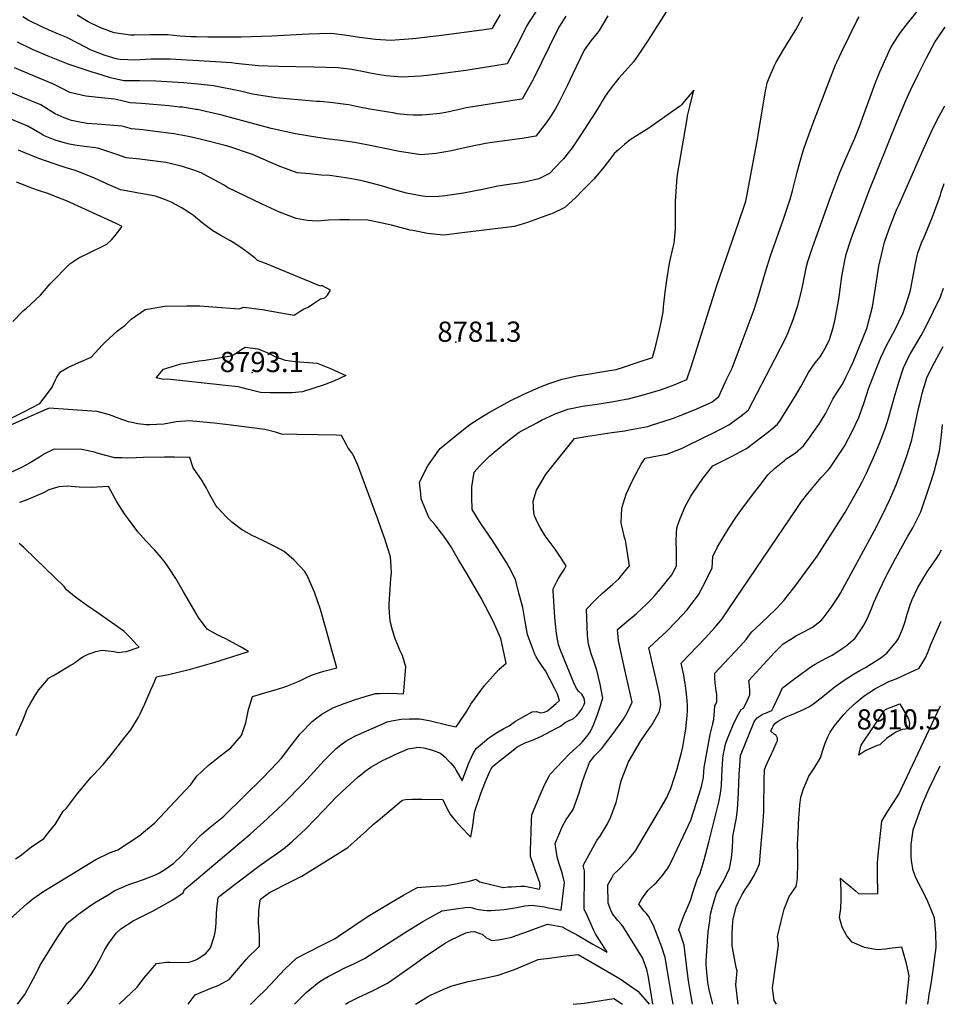
# Model space of a CAD drawing. Units: inches. Extents: x 2652244 to 2657488, y 1551019 to 1553794.
# Drawn here: x 2656684 to 2657476, y 1551019 to 1551862 of the extents above; entities that cross this region are included whole.
import ezdxf
from ezdxf.enums import TextEntityAlignment as Align

# ---------------------------------------------------------------- set-up
doc = ezdxf.new("R2010")
doc.units = ezdxf.units.IN
doc.header["$MEASUREMENT"] = 0
doc.layers.add('tile_2471_24_contour_10ft', color=173, linetype='Continuous')
doc.layers.add('tile_2471_24_spot_elev', color=181, linetype='Continuous')
doc.styles.add('Arial', font='arial.ttf')

msp = doc.modelspace()

# ---------------------------------------------------------------- linework, layer by layer
at = {"layer": 'tile_2471_24_contour_10ft'}
for points, elevation in [([(2657244.56, 1551880.53), (2657221.77, 1551844.15), (2657213.33, 1551831.46), (2657209.22, 1551825.66), (2657202.17, 1551817.77), (2657196.75, 1551811.59), (2657192.14, 1551805.96), (2657188.4, 1551801.27), (2657185.07, 1551796.23), (2657182.35, 1551792.08), (2657180.86, 1551789.48), (2657176.74, 1551782.56), (2657164.1, 1551763.35), (2657156.63, 1551752.09), (2657149.45, 1551742.65), (2657141.58, 1551734.58), (2657138.1, 1551731.07), (2657137.21, 1551730.21), (2657128.34, 1551725.49), (2657116.06, 1551722.62), (2657108.97, 1551721.49), (2657104.61, 1551720.98), (2657093.2, 1551719.27), (2657079.99, 1551716.51), (2657063.62, 1551713.23), (2657048.15, 1551711.12), (2657043.05, 1551710.58), (2657033.19, 1551710.09), (2657028.73, 1551710.74), (2657015.1, 1551713.23), (2657009.88, 1551714.69), (2656992.33, 1551719.93), (2656978.26, 1551723.55), (2656974.07, 1551724.47), (2656964.9, 1551726.2), (2656949.3, 1551728.36), (2656942.03, 1551728.78), (2656932.12, 1551729.72), (2656921.28, 1551730.79), (2656908.43, 1551735.42), (2656906.05, 1551736.55), (2656883.31, 1551746.48), (2656862.81, 1551753.34), (2656859.94, 1551754.12), (2656839.5, 1551759.18), (2656828.3, 1551761.78), (2656816.01, 1551764.02), (2656798, 1551766.45), (2656789.42, 1551767.53), (2656779.62, 1551768.42), (2656771.79, 1551770.52), (2656761.23, 1551771.6), (2656750.28, 1551772.3), (2656741.47, 1551773.06), (2656733.97, 1551774.34), (2656728.25, 1551775.5), (2656721.97, 1551777.81), (2656714.42, 1551781.09), (2656708.49, 1551784.89), (2656701.99, 1551788.82), (2656685.13, 1551795.71), (2656652.55, 1551809.43)], 8800), ([(2657126.96, 1551870.89), (2657119.91, 1551859.8), (2657117.64, 1551856.11), (2657111.1, 1551842.92), (2657101.11, 1551823.97), (2657078.2, 1551820.26), (2657065.8, 1551818.38), (2657041.86, 1551815.13), (2657032.77, 1551814.03), (2657026.85, 1551813.51), (2657021.9, 1551813.07), (2657010.85, 1551812.7), (2657000.96, 1551813.34), (2656997.52, 1551813.63), (2656990.22, 1551814.84), (2656983.74, 1551816.09), (2656979.89, 1551816.99), (2656968.21, 1551819.21), (2656956.48, 1551820.53), (2656935.77, 1551821.18), (2656905.25, 1551821.57), (2656888.28, 1551822.23), (2656868.98, 1551824.16), (2656865.13, 1551824.85), (2656851.66, 1551825.73), (2656812.62, 1551827.92), (2656810.61, 1551827.95), (2656798.49, 1551827.96), (2656796.41, 1551827.87), (2656782.38, 1551827.21), (2656770.02, 1551827.75), (2656767.93, 1551828.02), (2656764.58, 1551828.95), (2656756.23, 1551831.38), (2656747.33, 1551834.71), (2656744.68, 1551836.02), (2656734.44, 1551841.49), (2656724.21, 1551846.57), (2656717.3, 1551849.46), (2656704, 1551855.17), (2656691.13, 1551861.5), (2656686.64, 1551864.32)], 8830), ([(2656881.59, 1551019.13), (2656882.14, 1551019.49), (2656887.57, 1551024.92), (2656894.21, 1551031.61), (2656910.81, 1551049.23), (2656920.97, 1551058.54), (2656928.6, 1551062.59), (2656945.49, 1551071.03), (2656953.87, 1551075.4), (2656956.88, 1551077.46), (2656982.14, 1551094.54), (2657002.25, 1551106.49), (2657012.3, 1551112.45), (2657019.52, 1551116.65), (2657024.32, 1551119.18), (2657034.81, 1551120), (2657049.54, 1551120.94), (2657068.46, 1551124.41), (2657071.75, 1551125.4), (2657074.18, 1551126.27), (2657077.79, 1551123.81), (2657097.73, 1551118.99), (2657102.09, 1551119.59), (2657104.85, 1551119.79), (2657112.79, 1551120.23), (2657116.25, 1551120.28), (2657120.44, 1551119.46), (2657128.87, 1551117.54), (2657129.48, 1551120), (2657129.01, 1551122.95), (2657125.25, 1551133.44), (2657123.87, 1551137.44), (2657121.15, 1551145.5), (2657121.2, 1551150.74), (2657121.56, 1551166.71), (2657121.89, 1551176.6), (2657122.16, 1551181.39), (2657128.37, 1551196.35), (2657131.6, 1551203.64), (2657132.88, 1551206.45), (2657138, 1551215.95), (2657154.04, 1551233.1), (2657157.67, 1551236.45), (2657160.33, 1551238.8), (2657163.46, 1551241.74), (2657165.19, 1551243.6), (2657170.35, 1551249.85), (2657172.33, 1551252.66), (2657175.35, 1551258.91), (2657177.06, 1551263.34), (2657178.11, 1551266.33), (2657180.08, 1551272.26), (2657182.86, 1551281.12), (2657180.58, 1551293.07), (2657179.18, 1551299.06), (2657177.78, 1551305.03), (2657175.01, 1551313.62), (2657173.1, 1551319.01), (2657170.59, 1551327.38), (2657170.02, 1551332.51), (2657169.81, 1551334.8), (2657168.91, 1551357.42), (2657175.87, 1551364.49), (2657178.07, 1551366.65), (2657182.78, 1551370.91), (2657191.54, 1551378.64), (2657196.57, 1551383.13), (2657201.53, 1551389.12), (2657205.78, 1551394.43), (2657202.31, 1551416.39), (2657201.52, 1551418.48), (2657198.78, 1551431.21), (2657199.18, 1551443.86), (2657202.85, 1551455.71), (2657208.33, 1551467.51), (2657213.79, 1551477.68), (2657215.81, 1551481.34), (2657219.05, 1551486.65), (2657229.85, 1551488.64), (2657234.35, 1551489.46), (2657237.72, 1551490.07), (2657250.37, 1551494.92), (2657271.75, 1551505.35), (2657277.7, 1551508.31), (2657290.85, 1551514.91), (2657298.95, 1551520.92), (2657303.99, 1551524.84), (2657307.55, 1551527.92), (2657330.19, 1551571.25), (2657339.68, 1551589.51), (2657341.5, 1551593.95), (2657345.9, 1551605.11), (2657349.78, 1551617.03), (2657353.02, 1551629.53), (2657354.04, 1551634.97), (2657357.15, 1551650.49), (2657358.48, 1551654.73), (2657362.42, 1551666.7), (2657363.87, 1551670.82), (2657378.42, 1551711.27), (2657383.55, 1551724.88), (2657385.9, 1551730.96), (2657390.96, 1551742.97), (2657398.57, 1551760.45), (2657402.51, 1551770.43), (2657405.21, 1551777.47), (2657412.73, 1551798.47), (2657416.32, 1551807.95), (2657419.92, 1551817.16), (2657422.72, 1551823.45), (2657427.66, 1551834.27), (2657429.76, 1551838.49), (2657435.83, 1551848.13), (2657437.7, 1551850.94), (2657444.41, 1551859.53), (2657453.38, 1551870.36)], 8820), ([(2657187.3, 1551864.96), (2657179.95, 1551852.42), (2657178.19, 1551850.24), (2657172.63, 1551843.58), (2657167.13, 1551835.56), (2657157.3, 1551815.34), (2657152.6, 1551805.63), (2657150.55, 1551801.27), (2657145.52, 1551791.4), (2657142, 1551784.76), (2657136.95, 1551777.22), (2657134.44, 1551773.53), (2657125.6, 1551762.05), (2657113.89, 1551760.2), (2657090.32, 1551756.87), (2657082.67, 1551755.68), (2657078.53, 1551754.96), (2657074.02, 1551754.06), (2657060.85, 1551751.21), (2657053.35, 1551749.48), (2657040.36, 1551747.12), (2657027.16, 1551746.03), (2657009.11, 1551748.98), (2656982.39, 1551754.42), (2656970.47, 1551756.53), (2656958.47, 1551758.24), (2656946.46, 1551759.88), (2656933.65, 1551761.78), (2656919.93, 1551764.01), (2656899.11, 1551768.73), (2656856.98, 1551779.92), (2656835.91, 1551784.81), (2656834.72, 1551785.05), (2656831.5, 1551785.59), (2656823.18, 1551786.82), (2656821, 1551787.04), (2656811.59, 1551787.99), (2656788.32, 1551790.18), (2656778.57, 1551790.71), (2656770.3, 1551792.56), (2656765.06, 1551793.68), (2656753.99, 1551794.79), (2656740.48, 1551796.46), (2656726.89, 1551799.44), (2656719.68, 1551803.08), (2656712.93, 1551806.59), (2656679.41, 1551820.7)], 8810), ([(2657151.41, 1551864.81), (2657145.93, 1551856.3), (2657143.62, 1551851.84), (2657124.3, 1551812.42), (2657122.95, 1551809.89), (2657114.3, 1551794.27), (2657114.07, 1551793.95), (2657113.47, 1551793.86), (2657066.14, 1551786.2), (2657061.55, 1551785.26), (2657048.55, 1551782.48), (2657043.57, 1551781.57), (2657031.91, 1551780.21), (2657028.41, 1551780.09), (2657020.53, 1551779.98), (2657015.75, 1551780.42), (2657007.1, 1551781.28), (2657004.86, 1551781.65), (2656983.7, 1551785.15), (2656973.31, 1551787.21), (2656965.72, 1551788.77), (2656962.87, 1551789.18), (2656952.16, 1551790.48), (2656941.13, 1551791.72), (2656938, 1551791.89), (2656903.18, 1551794.83), (2656883.14, 1551798.11), (2656872.91, 1551800.46), (2656849.75, 1551805.02), (2656836.8, 1551806.58), (2656824.21, 1551807.59), (2656800.6, 1551809.24), (2656786.59, 1551809.48), (2656773.22, 1551809.48), (2656761.72, 1551812.14), (2656749.98, 1551815.66), (2656745.15, 1551817.11), (2656725.52, 1551823.63), (2656708.45, 1551830.55), (2656695.06, 1551836.39), (2656682.01, 1551842.42)], 8820), ([(2657095.25, 1551866.2), (2657089.16, 1551855.92), (2657088.13, 1551853.97), (2657085.48, 1551853.56), (2657079.44, 1551852.77), (2657044.93, 1551848.32), (2657023.38, 1551845.73), (2657020.52, 1551845.47), (2657001.58, 1551844.05), (2656988.31, 1551844.77), (2656974.67, 1551846.52), (2656962.05, 1551848.55), (2656953.01, 1551849.61), (2656949.53, 1551849.85), (2656931.26, 1551849.28), (2656925.81, 1551849.07), (2656899.74, 1551847.74), (2656873.42, 1551846.85), (2656844.98, 1551846.77), (2656835.41, 1551846.97), (2656830.41, 1551847.16), (2656821.22, 1551847.67), (2656810.35, 1551848.87), (2656807.3, 1551848.92), (2656795.95, 1551848.95), (2656782.2, 1551848.56), (2656778.88, 1551848.53), (2656764.78, 1551850.49), (2656753.99, 1551854.43), (2656745.32, 1551858.46), (2656742.44, 1551860.02), (2656733.07, 1551865.57)], 8840), ([(2656768.99, 1551019.13), (2656784.47, 1551033.78), (2656790.14, 1551041.62), (2656801.12, 1551054.16), (2656809.91, 1551055.08), (2656812.66, 1551055.09), (2656823.05, 1551054.95), (2656828.95, 1551055.22), (2656834.09, 1551056.76), (2656835.92, 1551057.83), (2656843.14, 1551062.48), (2656847.34, 1551067.47), (2656850.82, 1551077.97), (2656851.43, 1551082.22), (2656852.04, 1551088.43), (2656852.38, 1551096.95), (2656852.72, 1551100.64), (2656853.74, 1551110.46), (2656855.09, 1551111.59), (2656867.12, 1551120.97), (2656887.49, 1551136.37), (2656897.32, 1551143.66), (2656903.6, 1551147.84), (2656911.28, 1551153.46), (2656917.31, 1551158.86), (2656928.89, 1551169.4), (2656944.36, 1551185.35), (2656954.79, 1551196.26), (2656959.93, 1551201.29), (2656973.65, 1551213.8), (2656975.81, 1551215.62), (2656979.55, 1551218.58), (2656984.36, 1551221.93), (2656987.02, 1551223.46), (2656994.57, 1551227.75), (2657001.18, 1551231), (2657005.27, 1551232.93), (2657016.32, 1551237.65), (2657021.69, 1551238.67), (2657024.63, 1551239.15), (2657029.68, 1551238.66), (2657034.09, 1551237.56), (2657037.35, 1551236.65), (2657043.98, 1551234.01), (2657048.46, 1551230.27), (2657050.72, 1551227.84), (2657052.93, 1551225.46), (2657056.24, 1551221.59), (2657057.56, 1551219.23), (2657062.59, 1551210.51), (2657064.81, 1551216.6), (2657067.96, 1551224.87), (2657070.55, 1551230.71), (2657072.37, 1551234.4), (2657074.67, 1551238.13), (2657085.31, 1551247.29), (2657092.07, 1551251.54), (2657098.32, 1551255.21), (2657102.75, 1551257.34), (2657108.28, 1551261.56), (2657122.53, 1551269.54), (2657126.21, 1551269.79), (2657129.99, 1551268.46), (2657133, 1551269.15), (2657135.58, 1551270.17), (2657142.96, 1551276.55), (2657145.88, 1551279.09), (2657144.06, 1551284.49), (2657142.02, 1551289.12), (2657133.81, 1551304.39), (2657131.17, 1551308.51), (2657127.62, 1551313.7), (2657125.91, 1551316.37), (2657124.86, 1551318.85), (2657122.26, 1551325.62), (2657118.64, 1551335.52), (2657116.52, 1551346.64), (2657114.47, 1551358.59), (2657111.43, 1551370.18), (2657108.15, 1551382.49), (2657104.48, 1551389.98), (2657100.47, 1551397.11), (2657088.54, 1551415.97), (2657082.97, 1551424.21), (2657077.42, 1551432.44), (2657071.23, 1551442.45), (2657070.77, 1551453.03), (2657070.96, 1551462.06), (2657072.98, 1551474.61), (2657077.29, 1551479.71), (2657085.97, 1551488.28), (2657089.86, 1551491.65), (2657102.89, 1551502.21), (2657111.48, 1551508.79), (2657126.95, 1551517.08), (2657130.59, 1551519.01), (2657141.67, 1551524.15), (2657152.92, 1551528.31), (2657165.44, 1551530.9), (2657178.08, 1551532.87), (2657186.54, 1551534.06), (2657190.72, 1551534.79), (2657202.55, 1551536.9), (2657204.91, 1551537.39), (2657218.54, 1551540.88), (2657223.36, 1551542.29), (2657232.3, 1551545.05), (2657236.36, 1551546.48), (2657243.93, 1551549.28), (2657254.92, 1551553.93), (2657258.52, 1551564.57), (2657280.41, 1551634.17), (2657299.33, 1551688.66), (2657304.47, 1551703.87), (2657305.19, 1551706.58), (2657306.19, 1551710.65), (2657315.3, 1551759.58), (2657315.81, 1551762.85), (2657322.07, 1551800.75), (2657322.6, 1551803.28), (2657323.64, 1551807.62), (2657325.19, 1551811.87), (2657329.95, 1551822.54), (2657331.33, 1551825.34), (2657337.94, 1551836.62), (2657346.24, 1551849.99), (2657348.05, 1551853.03), (2657354.2, 1551864.13)], 8800), ([(2656828.1, 1551019.13), (2656828.15, 1551019.21), (2656834.26, 1551027.32), (2656848.34, 1551033.33), (2656853.73, 1551035.11), (2656863.15, 1551040.43), (2656877.79, 1551057.51), (2656879.99, 1551059.91), (2656886.67, 1551066.45), (2656889.18, 1551068.88), (2656889.13, 1551074.77), (2656889.06, 1551078.75), (2656888.2, 1551088.83), (2656888.7, 1551098.84), (2656889.53, 1551105.9), (2656889.92, 1551109.1), (2656897.82, 1551114.95), (2656915.66, 1551123.83), (2656917.55, 1551124.75), (2656925.4, 1551128.85), (2656964.89, 1551153.44), (2656980.97, 1551167.76), (2656986.85, 1551173.17), (2656990.66, 1551176.4), (2657010.6, 1551193.31), (2657011.49, 1551193.84), (2657014.1, 1551194.41), (2657019.69, 1551194.66), (2657025.32, 1551194.69), (2657028.42, 1551194.69), (2657045.93, 1551194.3), (2657049.27, 1551187.61), (2657052.58, 1551181.39), (2657057.29, 1551175.85), (2657062.08, 1551170.35), (2657063.94, 1551168.34), (2657067.09, 1551165), (2657069.96, 1551162.16), (2657070.69, 1551165.52), (2657071.71, 1551171.8), (2657072.94, 1551181.4), (2657073.36, 1551184.51), (2657078.92, 1551200.4), (2657079.94, 1551203.22), (2657082.45, 1551209.8), (2657085.99, 1551217.92), (2657087.48, 1551220.62), (2657088.65, 1551222.6), (2657107.57, 1551237.79), (2657109.71, 1551239.49), (2657117.02, 1551243.19), (2657122.66, 1551245.28), (2657127.21, 1551247.15), (2657130.51, 1551248.73), (2657142.66, 1551255.05), (2657146.68, 1551257.23), (2657150.62, 1551260.23), (2657153.01, 1551261.39), (2657157.97, 1551263.64), (2657160.63, 1551266.38), (2657162.82, 1551268.69), (2657165.2, 1551272.21), (2657167.1, 1551275.83), (2657167.55, 1551277.47), (2657166.9, 1551281.23), (2657164.87, 1551284.43), (2657162.35, 1551286.76), (2657160.33, 1551289.35), (2657158.25, 1551294.37), (2657146.2, 1551323.69), (2657145.16, 1551326.97), (2657143.67, 1551334.7), (2657142.94, 1551338.85), (2657141.89, 1551350.34), (2657140.36, 1551372.86), (2657140.53, 1551374.61), (2657142.2, 1551378.14), (2657143.68, 1551380.97), (2657145.05, 1551383.52), (2657146.69, 1551386.39), (2657148.54, 1551388.88), (2657150.21, 1551391.55), (2657151.6, 1551394.25), (2657144.99, 1551404.43), (2657142.23, 1551408.53), (2657133.58, 1551420.15), (2657129.29, 1551427.19), (2657127.3, 1551430.8), (2657124.61, 1551437.3), (2657124.05, 1551439.85), (2657123.46, 1551449.78), (2657126.22, 1551459.23), (2657128.67, 1551463.31), (2657133.66, 1551471.54), (2657134.88, 1551473.3), (2657158.84, 1551503.38), (2657168.42, 1551505.13), (2657179.53, 1551506.85), (2657190.64, 1551508.35), (2657201.76, 1551509.97), (2657205.7, 1551510.7), (2657215.07, 1551512.47), (2657221.35, 1551513.68), (2657225.55, 1551514.91), (2657235.4, 1551518.14), (2657243.34, 1551520.81), (2657249.17, 1551522.99), (2657261.5, 1551527.78), (2657276.14, 1551534.49), (2657282.11, 1551539.33), (2657289.14, 1551554.34), (2657293.5, 1551563.66), (2657312.39, 1551613.71), (2657314.02, 1551618.37), (2657316.29, 1551625.5), (2657322.13, 1551645.96), (2657326.53, 1551659.75), (2657337.84, 1551691.88), (2657343.32, 1551708.1), (2657345.3, 1551715.3), (2657349.14, 1551731.19), (2657353.58, 1551746.79), (2657355.25, 1551752.05), (2657356.89, 1551756.83), (2657362.7, 1551772.73), (2657382.16, 1551823.14), (2657383.36, 1551825.97), (2657387.07, 1551834.11), (2657400.42, 1551860.81), (2657402.23, 1551864.34)], 8810), ([(2656919.16, 1551019.13), (2656919.7, 1551019.69), (2656929.22, 1551029.28), (2656932.13, 1551031.8), (2656939.82, 1551038.12), (2656944.38, 1551040.82), (2656948.05, 1551042.94), (2656957.44, 1551047.91), (2656961.07, 1551049.63), (2656970.47, 1551054.04), (2656979.04, 1551058.35), (2657005.36, 1551075.02), (2657013.13, 1551080.2), (2657028.96, 1551090.04), (2657045.57, 1551099.16), (2657057.22, 1551100.89), (2657065.44, 1551101.86), (2657069.03, 1551102.15), (2657071.54, 1551101.58), (2657074.05, 1551100.89), (2657076.44, 1551100.29), (2657078.89, 1551099.96), (2657081.27, 1551099.64), (2657083.84, 1551099.46), (2657087.07, 1551099.42), (2657098.51, 1551100.24), (2657107.67, 1551101.58), (2657116.25, 1551103.27), (2657122.46, 1551103.86), (2657124.56, 1551103.58), (2657132.94, 1551102.41), (2657136.43, 1551101.81), (2657139.98, 1551101.2), (2657147.38, 1551099.58), (2657149.41, 1551116.33), (2657150.03, 1551123.44), (2657148.08, 1551131.58), (2657145.68, 1551139.46), (2657144.01, 1551145.39), (2657143.54, 1551147.37), (2657142.04, 1551156.81), (2657148.37, 1551171.61), (2657151.72, 1551177.3), (2657153.89, 1551180.44), (2657157.47, 1551185.89), (2657162.62, 1551200.01), (2657165.18, 1551208.99), (2657167.27, 1551214.71), (2657171.55, 1551225.98), (2657175.71, 1551231.72), (2657179.14, 1551235.08), (2657181.73, 1551237.71), (2657192.54, 1551251.94), (2657200.75, 1551263.19), (2657203.95, 1551269.2), (2657206.48, 1551274.03), (2657208.19, 1551277.72), (2657206.12, 1551286.61), (2657201.72, 1551305.46), (2657196.23, 1551330.12), (2657195.69, 1551336.45), (2657195.56, 1551339.9), (2657204.89, 1551347.76), (2657209.53, 1551351.64), (2657211.91, 1551353.7), (2657216.7, 1551358.13), (2657220.28, 1551361.55), (2657224.89, 1551366.24), (2657227.37, 1551368.85), (2657232.39, 1551374.73), (2657242.08, 1551386.79), (2657246.07, 1551394.32), (2657245.86, 1551406.19), (2657245.6, 1551416.61), (2657246.26, 1551426.76), (2657249.15, 1551434.81), (2657249.92, 1551436.81), (2657253.44, 1551445.04), (2657258.33, 1551454.11), (2657260.53, 1551457.43), (2657268.57, 1551469.06), (2657277.23, 1551479.82), (2657293.06, 1551487.87), (2657305.92, 1551494.85), (2657319.12, 1551504.72), (2657325.03, 1551509.22), (2657332.55, 1551515.61), (2657334.81, 1551518.68), (2657344.98, 1551535.21), (2657346.89, 1551538.38), (2657352.74, 1551548.12), (2657358.99, 1551559.7), (2657364.65, 1551568.02), (2657368.85, 1551573.19), (2657370.67, 1551575.95), (2657373.03, 1551579.97), (2657375.6, 1551585.06), (2657377, 1551588.12), (2657379.56, 1551596.32), (2657381.41, 1551604.18), (2657384.57, 1551620.78), (2657385.2, 1551624.61), (2657387.44, 1551641.98), (2657389.76, 1551654.25), (2657391.06, 1551661.06), (2657395.18, 1551673.3), (2657396.56, 1551677.35), (2657410.59, 1551714.86), (2657434.76, 1551774.92), (2657442.29, 1551792.66), (2657446.48, 1551801.97), (2657453.05, 1551815.49), (2657459.89, 1551829.04), (2657467.07, 1551842.63), (2657469.53, 1551846.29), (2657475.56, 1551855.14), (2657476.01, 1551855.74)], 8830), ([(2656724.99, 1551019.13), (2656736.59, 1551032.54), (2656739.11, 1551036.11), (2656746.08, 1551046.03), (2656748.7, 1551050.24), (2656753.27, 1551058.7), (2656756.89, 1551066.1), (2656760.16, 1551071.4), (2656766.63, 1551080.06), (2656770.54, 1551083.73), (2656781.05, 1551090.47), (2656790.91, 1551095.53), (2656798.26, 1551099.21), (2656803.45, 1551102.01), (2656815.05, 1551108.48), (2656823.94, 1551114.65), (2656825.14, 1551117.25), (2656827.11, 1551119.02), (2656829.75, 1551121.37), (2656881.09, 1551164.6), (2656892.52, 1551175), (2656909.27, 1551190.38), (2656911.27, 1551192.27), (2656925.34, 1551206.9), (2656929.57, 1551211.61), (2656944.46, 1551227.83), (2656954.73, 1551238.06), (2656958.74, 1551241.3), (2656963, 1551244.39), (2656970.87, 1551248.51), (2656978.9, 1551252.22), (2656987.53, 1551256.04), (2656998.55, 1551260.8), (2657003.79, 1551261.99), (2657010.39, 1551263.24), (2657017.26, 1551263.46), (2657022.56, 1551263.52), (2657026.17, 1551263.46), (2657034.33, 1551261.91), (2657050.64, 1551258.06), (2657057.39, 1551256.7), (2657058.46, 1551257.81), (2657066.71, 1551270.01), (2657069.91, 1551275.93), (2657081.7, 1551291.91), (2657093.85, 1551305.65), (2657100.15, 1551311.05), (2657095.66, 1551332.07), (2657089.23, 1551346.95), (2657078.9, 1551366.83), (2657066.61, 1551387.71), (2657059.55, 1551399.65), (2657052.48, 1551411.59), (2657046.86, 1551419.82), (2657043.79, 1551423.9), (2657040.65, 1551427.93), (2657039.27, 1551429.68), (2657034.28, 1551435.12), (2657028.56, 1551448.98), (2657027.64, 1551451.74), (2657027.12, 1551456.05), (2657026.19, 1551465.97), (2657033.34, 1551480.05), (2657042, 1551492.42), (2657043.87, 1551494.79), (2657059.49, 1551507.75), (2657069.09, 1551515.36), (2657079.3, 1551521.98), (2657085.03, 1551525.25), (2657103.68, 1551535.56), (2657114.67, 1551540.98), (2657125.75, 1551545.97), (2657129.49, 1551547.51), (2657136.94, 1551550.51), (2657148.27, 1551554.24), (2657160.76, 1551556.99), (2657170.07, 1551558.53), (2657183.62, 1551560.64), (2657194.3, 1551562.47), (2657200.66, 1551564.47), (2657213.16, 1551568.57), (2657225.43, 1551572.73), (2657227.79, 1551580.74), (2657230.89, 1551593.67), (2657232.38, 1551600.12), (2657234.63, 1551611.34), (2657234.75, 1551615.96), (2657236.17, 1551628.44), (2657238.13, 1551640.86), (2657240.15, 1551653.26), (2657243.02, 1551667.04), (2657244.11, 1551670.56), (2657244.69, 1551676.35), (2657245.24, 1551682.68), (2657245.06, 1551691.37), (2657245, 1551695.51), (2657245.25, 1551706.28), (2657245.99, 1551719.04), (2657246.69, 1551726.62), (2657247.43, 1551732.75), (2657248.17, 1551737.29), (2657255.03, 1551776.92), (2657255.49, 1551779.45), (2657256.91, 1551785.29), (2657257.43, 1551787.39), (2657260.92, 1551801.38), (2657255.77, 1551795.41), (2657252.58, 1551791.63), (2657250.15, 1551788.89), (2657249.14, 1551787.83), (2657247.73, 1551786.79), (2657222.24, 1551768.93), (2657211.8, 1551762.46), (2657206.47, 1551758.9), (2657201.48, 1551754.92), (2657196.59, 1551750.81), (2657192.64, 1551747.19), (2657191.46, 1551745.56), (2657183.81, 1551735.51), (2657175.44, 1551725.56), (2657169.3, 1551719.24), (2657165.66, 1551715.51), (2657160.01, 1551709.9), (2657150.56, 1551700.91), (2657140.37, 1551696.05), (2657121.54, 1551689.3), (2657118.63, 1551688.28), (2657107.47, 1551684.66), (2657062.58, 1551679.24), (2657049.16, 1551677.74), (2657046.28, 1551677.48), (2657032.94, 1551678.69), (2657020.41, 1551681.23), (2657018.1, 1551681.78), (2657002.18, 1551685.8), (2656999.57, 1551686.52), (2656981.96, 1551690.2), (2656965.95, 1551690.42), (2656957.57, 1551690.41), (2656948.35, 1551690.07), (2656939.06, 1551689.44), (2656934.5, 1551689.64), (2656930.02, 1551689.93), (2656920.42, 1551691.75), (2656906.4, 1551697.16), (2656891.44, 1551703.82), (2656861.86, 1551718.16), (2656858.3, 1551720.46), (2656842.54, 1551728.95), (2656839.24, 1551730.65), (2656832.15, 1551733.16), (2656824.15, 1551735.79), (2656821.36, 1551736.67), (2656816.09, 1551737.98), (2656809.22, 1551739.42), (2656806.88, 1551739.81), (2656786.69, 1551742.33), (2656775.15, 1551743.48), (2656766.97, 1551746.5), (2656751.76, 1551751.62), (2656748.84, 1551752.03), (2656739.55, 1551753.14), (2656731.27, 1551754.37), (2656726.56, 1551755.13), (2656719.15, 1551757.37), (2656714.45, 1551758.8), (2656705.91, 1551762.01), (2656703.94, 1551763), (2656701.87, 1551764.25), (2656690.85, 1551770.71), (2656686.14, 1551772.67), (2656663.91, 1551781.76)], 8790), ([(2656962.67, 1551019.13), (2656965.18, 1551020.55), (2656974.27, 1551025.24), (2656980.95, 1551028.34), (2656986.53, 1551030.94), (2656995.78, 1551035.7), (2656998.61, 1551037.26), (2657006, 1551042.36), (2657020.57, 1551052.6), (2657032.1, 1551060.97), (2657034.22, 1551062.42), (2657048.44, 1551071.69), (2657052.7, 1551073.95), (2657065.63, 1551080.26), (2657069.42, 1551081.16), (2657073.22, 1551081.43), (2657077.84, 1551079.85), (2657079.7, 1551079.02), (2657082.94, 1551076.44), (2657087.92, 1551073.68), (2657093.39, 1551074.26), (2657097.97, 1551075.04), (2657104.98, 1551076.57), (2657108.92, 1551077.94), (2657120.11, 1551081.94), (2657122.24, 1551082.81), (2657135.49, 1551087.74), (2657141.89, 1551086.66), (2657148.14, 1551085.35), (2657152.09, 1551083.26), (2657155.79, 1551081.27), (2657160.32, 1551078.74), (2657174.54, 1551070.46), (2657183.16, 1551065.78), (2657186.71, 1551063.86), (2657178.16, 1551077.15), (2657176.61, 1551079.3), (2657175.18, 1551082.41), (2657169.71, 1551094.53), (2657167.05, 1551100.61), (2657167.08, 1551108.66), (2657167.31, 1551123.37), (2657167.37, 1551131.98), (2657167.15, 1551133.44), (2657166.15, 1551137.78), (2657177.97, 1551159.29), (2657181.09, 1551163.59), (2657186.94, 1551173.5), (2657189.67, 1551179.67), (2657194.3, 1551191.81), (2657195.31, 1551195.22), (2657197.96, 1551208.05), (2657198.97, 1551211.26), (2657204.92, 1551226.74), (2657215.61, 1551244.69), (2657222.94, 1551255.5), (2657224.24, 1551257.23), (2657231.22, 1551269.24), (2657231.94, 1551272.54), (2657232.52, 1551275.75), (2657231.98, 1551279.92), (2657231.33, 1551284.24), (2657228.22, 1551298.2), (2657225.45, 1551310.57), (2657222.46, 1551324.33), (2657226.86, 1551328.44), (2657237.1, 1551337.79), (2657246.19, 1551347.32), (2657254.99, 1551356.81), (2657259.22, 1551362.16), (2657263.95, 1551368.28), (2657265.07, 1551370.18), (2657268.35, 1551376.07), (2657276.44, 1551392.28), (2657277.16, 1551402.35), (2657281.05, 1551410.63), (2657290.73, 1551426.64), (2657296.83, 1551435.72), (2657300.91, 1551441.72), (2657312, 1551456.32), (2657318.33, 1551464.63), (2657324.28, 1551472.13), (2657329.85, 1551477.79), (2657338.29, 1551484.54), (2657339.95, 1551485.86), (2657347.5, 1551490.89), (2657354.64, 1551497.02), (2657360.24, 1551504.64), (2657362.21, 1551507.39), (2657367.81, 1551515.3), (2657373.48, 1551524.42), (2657379.81, 1551536.92), (2657382.93, 1551542.2), (2657385.09, 1551545.65), (2657388.07, 1551549.92), (2657390.94, 1551555.84), (2657394.46, 1551563.25), (2657396.77, 1551568.23), (2657408.92, 1551597.47), (2657413.61, 1551616.13), (2657416.63, 1551634.07), (2657419.2, 1551650.97), (2657424.03, 1551671.34), (2657427.61, 1551681.99), (2657429.56, 1551687.4), (2657434.65, 1551699.73), (2657436.39, 1551703.73), (2657457.14, 1551750.42), (2657463.98, 1551765.54), (2657465.99, 1551769.91), (2657470.66, 1551779.07), (2657475.53, 1551788.03)], 8840), ([(2656674.42, 1551519.72), (2656688.2, 1551526.51), (2656701.32, 1551533.38), (2656707.05, 1551540.67), (2656711.91, 1551547.42), (2656714.3, 1551553.01), (2656715.78, 1551555.86), (2656718.95, 1551560.3), (2656725.17, 1551564.12), (2656734.61, 1551568.28), (2656745.01, 1551573.01), (2656754.96, 1551583.64), (2656756.93, 1551585.6), (2656767.72, 1551595.56), (2656774.22, 1551600.24), (2656779.35, 1551605.49), (2656791.26, 1551613.74), (2656808.04, 1551616.57), (2656826.99, 1551616.75), (2656838.27, 1551616.86), (2656849.39, 1551615.96), (2656871.66, 1551614.29), (2656875.84, 1551615.69), (2656891.56, 1551613.66), (2656907.45, 1551610.89), (2656918.88, 1551608.85), (2656923.85, 1551612.24), (2656926.95, 1551613.94), (2656930.73, 1551615.72), (2656935.42, 1551618.88), (2656941.4, 1551622.91), (2656945.07, 1551623.69), (2656947.28, 1551626.07), (2656949.86, 1551630.38), (2656942.51, 1551634.39), (2656941.47, 1551633.74), (2656893.78, 1551653.26), (2656887.61, 1551655.8), (2656885.54, 1551657.65), (2656879.37, 1551662.17), (2656873.18, 1551666.68), (2656866.72, 1551671.11), (2656863.77, 1551672.68), (2656856.19, 1551677.06), (2656849.38, 1551681.05), (2656840.19, 1551687.84), (2656832.59, 1551694.19), (2656829.24, 1551696.59), (2656822.23, 1551701.18), (2656813.04, 1551705.88), (2656808.85, 1551707.68), (2656800.2, 1551710.75), (2656792.58, 1551712.09), (2656785.7, 1551713.23), (2656781.4, 1551714.05), (2656770.27, 1551716.21), (2656759.07, 1551720.96), (2656754.87, 1551722.97), (2656747.95, 1551726.2), (2656731.83, 1551732.82), (2656724.57, 1551734.56), (2656712.5, 1551738.62), (2656700.46, 1551743.01), (2656688.46, 1551747.8), (2656682.96, 1551750.05)], 8780), ([(2656678.09, 1551603.52), (2656687.27, 1551613), (2656689.45, 1551614.73), (2656701.66, 1551626.07), (2656710.09, 1551635.72), (2656726.83, 1551652.71), (2656734.49, 1551658.09), (2656742.27, 1551661.76), (2656758.44, 1551669.69), (2656762.5, 1551673.32), (2656765.78, 1551677.09), (2656771.59, 1551684.79), (2656766.53, 1551687.26), (2656723.9, 1551706.78), (2656716.71, 1551709.62), (2656707.15, 1551713.22), (2656701.75, 1551714.94), (2656693.43, 1551717.9), (2656688.74, 1551719.76), (2656681.36, 1551722.86)], 8770), ([(2657225.87, 1551019.13), (2657222.08, 1551042.34), (2657220.58, 1551048.99), (2657218.34, 1551055.28), (2657217.03, 1551058.9), (2657200.03, 1551085.89), (2657198.32, 1551087.95), (2657195.87, 1551090.85), (2657191.24, 1551096.52), (2657189.85, 1551099.66), (2657187.42, 1551105.8), (2657187.31, 1551121.28), (2657190.64, 1551127.5), (2657192.22, 1551130.25), (2657196.58, 1551134.47), (2657203.17, 1551141.34), (2657205.99, 1551144.51), (2657210.85, 1551150.57), (2657230.47, 1551183.81), (2657237.35, 1551195.58), (2657239.82, 1551200.63), (2657241.09, 1551203.77), (2657246.46, 1551220.63), (2657250.47, 1551235.8), (2657251.37, 1551239.46), (2657253.36, 1551251.34), (2657253.89, 1551254.72), (2657255.18, 1551266.18), (2657255.29, 1551270.4), (2657255.41, 1551275.51), (2657255.25, 1551278.37), (2657254.94, 1551281.94), (2657254.34, 1551287.04), (2657253.35, 1551293.94), (2657252.94, 1551296.64), (2657252.15, 1551300.85), (2657250.09, 1551310.94), (2657270.43, 1551332.51), (2657278.74, 1551341.68), (2657284, 1551347.71), (2657285.71, 1551349.87), (2657290.87, 1551357.44), (2657349.45, 1551444.41), (2657353.02, 1551449.37), (2657358.5, 1551456.27), (2657369.88, 1551469.99), (2657375.26, 1551475.7), (2657377.24, 1551477.99), (2657383.58, 1551487.33), (2657389.16, 1551496.03), (2657390.39, 1551497.97), (2657396.16, 1551508.81), (2657402.03, 1551521.32), (2657406.59, 1551534.11), (2657410.4, 1551545.73), (2657415.81, 1551559.81), (2657419.67, 1551569.86), (2657420.76, 1551572.58), (2657423.36, 1551578.2), (2657425.57, 1551582.9), (2657431.04, 1551592.93), (2657433.71, 1551597.77), (2657436.29, 1551603.06), (2657440.02, 1551610.86), (2657444.71, 1551625.31), (2657446.27, 1551630.19), (2657449.91, 1551649.85), (2657450.6, 1551653.13), (2657452.52, 1551662.12), (2657453.97, 1551666.02), (2657455.72, 1551670.67), (2657457.84, 1551675.61), (2657464.96, 1551693.16), (2657471.76, 1551711.53), (2657472.59, 1551714.27), (2657475.06, 1551721.62)], 8850), ([(2657243.04, 1551019.13), (2657241.42, 1551028.64), (2657239.5, 1551040.78), (2657236.44, 1551059.23), (2657233.33, 1551067.91), (2657226.45, 1551086.63), (2657221.97, 1551094.66), (2657220.04, 1551097.04), (2657218.42, 1551098.94), (2657213.65, 1551104.91), (2657216.44, 1551109.31), (2657219.2, 1551113.47), (2657221.58, 1551116.66), (2657226.65, 1551121.32), (2657228.52, 1551123.08), (2657234, 1551129.28), (2657238.71, 1551135.72), (2657239.88, 1551137.87), (2657256.22, 1551172.54), (2657258.17, 1551176.77), (2657265.32, 1551198.94), (2657267.32, 1551205.49), (2657268.58, 1551210.72), (2657269.1, 1551213.21), (2657269.52, 1551218.29), (2657269.77, 1551221.66), (2657274.3, 1551246.9), (2657274.91, 1551249.93), (2657275.95, 1551254.67), (2657276.81, 1551257.98), (2657277.04, 1551259), (2657277.18, 1551259.65), (2657277.87, 1551262.86), (2657278.36, 1551266.74), (2657278.6, 1551270.65), (2657278.91, 1551274.55), (2657279.79, 1551275.96), (2657280.51, 1551277.96), (2657280.55, 1551280.95), (2657280.4, 1551284.53), (2657280.04, 1551287.49), (2657279, 1551294.22), (2657278.83, 1551298.33), (2657278.69, 1551302.41), (2657286.65, 1551311.08), (2657300.69, 1551326.05), (2657305.61, 1551331.47), (2657308.49, 1551335.24), (2657310.58, 1551337.97), (2657313.77, 1551341.11), (2657324.15, 1551350.7), (2657331.78, 1551358.16), (2657338.08, 1551364.96), (2657341.06, 1551368.76), (2657347.49, 1551377.09), (2657356.98, 1551389.81), (2657366.22, 1551402.78), (2657389.92, 1551439.84), (2657394.77, 1551448.35), (2657402.26, 1551461.54), (2657404.73, 1551466.14), (2657408.49, 1551473.78), (2657415.65, 1551489.53), (2657419.59, 1551498.97), (2657424.6, 1551511.85), (2657426.47, 1551517.85), (2657428.62, 1551524.86), (2657432.28, 1551538.03), (2657435.61, 1551549.52), (2657436.45, 1551552.4), (2657440.27, 1551563.95), (2657442.15, 1551567.97), (2657445.18, 1551574.23), (2657446.32, 1551576.22), (2657450.91, 1551583.75), (2657455.36, 1551591.52), (2657458.92, 1551598.24), (2657471.98, 1551624.62), (2657474.43, 1551631.99)], 8860), ([(2657259.72, 1551019.13), (2657257.29, 1551032.26), (2657256.14, 1551039.29), (2657254.99, 1551048.09), (2657252.67, 1551069.71), (2657249.6, 1551078.41), (2657247.92, 1551083.14), (2657252.32, 1551094.78), (2657256.16, 1551103.83), (2657258.32, 1551108.7), (2657259.96, 1551114.69), (2657263.62, 1551125.98), (2657266.23, 1551131.31), (2657269.65, 1551142.71), (2657273.63, 1551157.98), (2657282.35, 1551192.17), (2657283.63, 1551199.52), (2657284.47, 1551206.52), (2657284.92, 1551214.22), (2657285.14, 1551220.76), (2657285.3, 1551223.9), (2657285.73, 1551229.64), (2657286.32, 1551233.61), (2657287.05, 1551237.49), (2657287.67, 1551240.54), (2657288.33, 1551242.71), (2657289.35, 1551245.63), (2657294.55, 1551258.23), (2657296.59, 1551262.56), (2657299.07, 1551267.36), (2657301.28, 1551271.46), (2657303.25, 1551272.58), (2657304.63, 1551275), (2657306.58, 1551278.7), (2657308.63, 1551284.08), (2657308.65, 1551287.49), (2657308.36, 1551292.07), (2657307.76, 1551296.28), (2657329.94, 1551320.25), (2657333.46, 1551324.04), (2657335.71, 1551326.13), (2657336.74, 1551327.07), (2657337.37, 1551327.53), (2657345.27, 1551332.59), (2657348.21, 1551334.44), (2657353.8, 1551337.25), (2657359.66, 1551340.43), (2657362.34, 1551341.9), (2657369.5, 1551347.34), (2657371.36, 1551349.67), (2657378.29, 1551358.76), (2657384.62, 1551368.15), (2657386.2, 1551370.9), (2657415.05, 1551424.07), (2657421.92, 1551437.5), (2657428.55, 1551451.03), (2657431.45, 1551457.61), (2657433.99, 1551463.59), (2657438.82, 1551476.39), (2657443.28, 1551489.31), (2657447.44, 1551502.26), (2657450.34, 1551515.59), (2657453.16, 1551528.9), (2657454.93, 1551536.76), (2657456.2, 1551542.23), (2657460.14, 1551555.16), (2657465.15, 1551565.39), (2657474.09, 1551582.22)], 8870), ([(2656682.17, 1551019.13), (2656688.35, 1551027.39), (2656697.6, 1551044.35), (2656701.38, 1551052.53), (2656715.98, 1551076.06), (2656724.57, 1551088.58), (2656734.24, 1551096.23), (2656744.48, 1551103.61), (2656749.5, 1551106.8), (2656759.58, 1551112.92), (2656765.34, 1551116.42), (2656777.28, 1551121.75), (2656783.36, 1551123.73), (2656789.89, 1551125.95), (2656800.11, 1551129.83), (2656803.74, 1551131.55), (2656808.28, 1551134.54), (2656815.9, 1551139.88), (2656822.71, 1551146.52), (2656826.21, 1551150.13), (2656831.24, 1551155.79), (2656839.66, 1551164.43), (2656847.02, 1551170.63), (2656856.95, 1551178.85), (2656858.53, 1551180.25), (2656892.42, 1551213.28), (2656904.13, 1551225.49), (2656908.01, 1551229.89), (2656915.04, 1551239.08), (2656924.04, 1551250.74), (2656934.19, 1551261.11), (2656938.15, 1551264.42), (2656942.43, 1551267.36), (2656951.81, 1551272.77), (2656961.54, 1551276.44), (2656970.51, 1551279.6), (2656979.53, 1551282.46), (2656988.58, 1551285.05), (2656991.78, 1551285.15), (2656999.15, 1551285.36), (2657006.88, 1551285.17), (2657012.27, 1551284.77), (2657013.07, 1551290.11), (2657013.67, 1551297.54), (2657014.39, 1551307.91), (2657011.67, 1551317.63), (2657009.4, 1551322.2), (2657005, 1551332.84), (2657002.86, 1551339.44), (2657001.39, 1551345.96), (2657000.71, 1551350.3), (2657000.24, 1551358.73), (2657000.26, 1551361.88), (2657001.03, 1551374.33), (2657001.61, 1551383.64), (2657002.04, 1551388.44), (2657001.76, 1551393.51), (2657001.17, 1551402.12), (2656996.12, 1551418.25), (2656994.83, 1551421.94), (2656990.47, 1551434.24), (2656977.16, 1551470.45), (2656973.25, 1551480.4), (2656968.95, 1551489.8), (2656964.89, 1551495.61), (2656963.64, 1551497.8), (2656959.45, 1551505.81), (2656954.86, 1551506.1), (2656939.25, 1551506.5), (2656921.16, 1551506.77), (2656907.99, 1551507.17), (2656902.81, 1551508.74), (2656893.83, 1551511.14), (2656864.93, 1551514.81), (2656850.29, 1551516.6), (2656844, 1551517.18), (2656829.37, 1551518.47), (2656817.91, 1551517.56), (2656807.28, 1551515.64), (2656795.41, 1551514.97), (2656792.07, 1551514.94), (2656785.14, 1551515.9), (2656781.23, 1551516.66), (2656777.2, 1551517.73), (2656769.1, 1551520.57), (2656760.83, 1551523.73), (2656750.31, 1551526.55), (2656745.66, 1551526.87), (2656709.34, 1551529.28), (2656707.22, 1551528.38), (2656696.1, 1551523.56), (2656651.5, 1551504)], 8780), ([(2657277.2, 1551019.13), (2657274.21, 1551030.34), (2657272.82, 1551037.8), (2657271.93, 1551046.57), (2657271.31, 1551053.09), (2657271.48, 1551056.25), (2657273.02, 1551081.01), (2657274.41, 1551090.68), (2657275.22, 1551096.33), (2657276.73, 1551102.9), (2657280.25, 1551114.28), (2657286.11, 1551124.55), (2657291.4, 1551135.32), (2657293.01, 1551144.28), (2657293.88, 1551153.13), (2657294.2, 1551159.92), (2657294.3, 1551162.8), (2657297.4, 1551178.84), (2657298.06, 1551185.8), (2657299, 1551200.08), (2657299.65, 1551216.06), (2657300.15, 1551223.23), (2657300.83, 1551232.1), (2657312.44, 1551260.84), (2657313.7, 1551262.62), (2657314.97, 1551264.33), (2657317.55, 1551266.07), (2657319.36, 1551267.01), (2657324.23, 1551269.16), (2657327.59, 1551270.61), (2657327.9, 1551271.01), (2657329.06, 1551273.29), (2657334.58, 1551285.43), (2657336.34, 1551289.48), (2657336.6, 1551289.96), (2657347.12, 1551297.92), (2657352.33, 1551301.8), (2657357.69, 1551305.65), (2657360.97, 1551307.84), (2657364.7, 1551310.19), (2657373.37, 1551314.98), (2657379.14, 1551317.99), (2657382.35, 1551320.02), (2657387.81, 1551323.65), (2657391.12, 1551325.95), (2657398.78, 1551332.4), (2657405.35, 1551342.28), (2657407.45, 1551345.53), (2657410.16, 1551351.55), (2657413.8, 1551359.74), (2657414.99, 1551362.93), (2657419.81, 1551373.65), (2657425.02, 1551384.91), (2657426.15, 1551387.29), (2657433.37, 1551400.58), (2657443.89, 1551419.8), (2657448.26, 1551426.98), (2657455.02, 1551440.45), (2657457.77, 1551448.28), (2657459.41, 1551453.18), (2657463.56, 1551466.09), (2657466.91, 1551476.83), (2657467.95, 1551480.65), (2657470.91, 1551492.41), (2657472.79, 1551506.06), (2657473.63, 1551515.26)], 8880), ([(2656672.34, 1551089.06), (2656690.21, 1551105.15), (2656695.26, 1551109.29), (2656703.69, 1551115.36), (2656749.22, 1551143.06), (2656760.95, 1551148.73), (2656767.92, 1551151.33), (2656786.3, 1551163.38), (2656790.03, 1551166.44), (2656799.6, 1551174.51), (2656821.28, 1551197.44), (2656830.51, 1551207.36), (2656835.58, 1551214.31), (2656845.14, 1551223.64), (2656855.23, 1551231.45), (2656864.77, 1551238.72), (2656873.87, 1551249.31), (2656877.38, 1551259.95), (2656879.66, 1551271.34), (2656883.17, 1551282.68), (2656898.6, 1551287.06), (2656901.85, 1551287.97), (2656909.21, 1551290.11), (2656913.19, 1551291.66), (2656923.14, 1551295.6), (2656928.15, 1551298.24), (2656933.56, 1551300.77), (2656939.53, 1551302.69), (2656944.17, 1551304.18), (2656955.46, 1551307.22), (2656951.18, 1551322.33), (2656945.59, 1551341.87), (2656941.25, 1551357), (2656936.24, 1551371.89), (2656930.03, 1551385.98), (2656927.92, 1551389.51), (2656918.89, 1551399.3), (2656910.25, 1551406.71), (2656902.84, 1551410.71), (2656892.08, 1551416), (2656882.22, 1551420.58), (2656873.9, 1551425.4), (2656865.55, 1551431.78), (2656861.05, 1551436.05), (2656853.3, 1551444.38), (2656851.96, 1551445.99), (2656846.14, 1551456.26), (2656843.72, 1551460.94), (2656839.73, 1551467.78), (2656832.54, 1551478.27), (2656829.55, 1551487.13), (2656816.51, 1551487.36), (2656807.98, 1551487.36), (2656789.58, 1551487.22), (2656783.73, 1551486.91), (2656776.08, 1551486.64), (2656771.37, 1551486.67), (2656765.47, 1551486.79), (2656751.04, 1551490.41), (2656747.89, 1551491.63), (2656737.19, 1551493.98), (2656713.56, 1551494.13), (2656705.27, 1551490.32), (2656701, 1551487.41), (2656693.09, 1551482.54), (2656685.52, 1551478.44), (2656677.07, 1551474.53)], 8770), ([(2656680.51, 1551143.66), (2656684.43, 1551146.31), (2656694.01, 1551153.84), (2656704.63, 1551160.93), (2656712.39, 1551170.71), (2656714.28, 1551173.1), (2656721.19, 1551184.35), (2656723.96, 1551186.93), (2656732.49, 1551198.27), (2656745, 1551213.37), (2656747.53, 1551215.9), (2656755.32, 1551224.3), (2656761.45, 1551231.51), (2656773.2, 1551246.53), (2656779.11, 1551254.11), (2656785.62, 1551264.85), (2656787.18, 1551267.72), (2656791.07, 1551276.14), (2656796.14, 1551288.31), (2656798.07, 1551292.67), (2656801.16, 1551299.3), (2656802.27, 1551299.56), (2656811.24, 1551301.38), (2656820.74, 1551303.58), (2656830.06, 1551305.97), (2656850.18, 1551311.72), (2656861.04, 1551315), (2656871.82, 1551318.37), (2656879.84, 1551320.98), (2656873, 1551325.1), (2656859.7, 1551332.1), (2656853.66, 1551334.92), (2656844.36, 1551340.22), (2656837.04, 1551350.19), (2656830.9, 1551360.37), (2656824.25, 1551372.05), (2656817.64, 1551383.44), (2656812.12, 1551391.82), (2656810.93, 1551393.54), (2656808.47, 1551397.11), (2656805.01, 1551401.41), (2656799.5, 1551407.66), (2656792.34, 1551415.41), (2656784.97, 1551423.46), (2656776.17, 1551435.49), (2656773.77, 1551438.84), (2656767.23, 1551449.09), (2656761.64, 1551459.16), (2656760.05, 1551462.13), (2656745.09, 1551461.33), (2656734.81, 1551461.75), (2656724.49, 1551462.47), (2656717.4, 1551462.1), (2656712.51, 1551460.58), (2656708.99, 1551459.32), (2656704.38, 1551456.84), (2656689.54, 1551450.48), (2656683.8, 1551448.44)], 8760), ([(2656681.11, 1551249.24), (2656685.05, 1551258.19), (2656686.73, 1551262.09), (2656690.5, 1551271.83), (2656692.57, 1551275.63), (2656697.38, 1551283.93), (2656700.23, 1551288.17), (2656707.09, 1551296.3), (2656708.73, 1551298.24), (2656712.78, 1551300.53), (2656726.68, 1551308.75), (2656729.06, 1551310.18), (2656732.53, 1551312.5), (2656735.58, 1551314.79), (2656738.55, 1551316.88), (2656742.54, 1551318.66), (2656745.07, 1551319.66), (2656749.17, 1551321.04), (2656754.66, 1551322.07), (2656759.62, 1551321.65), (2656764.83, 1551320.94), (2656768.56, 1551320.3), (2656772.22, 1551320.66), (2656775.25, 1551321.03), (2656786.27, 1551324.71), (2656784.31, 1551326.84), (2656778.49, 1551332.93), (2656773.11, 1551338.34), (2656751.87, 1551353.38), (2656741.12, 1551360.82), (2656734.16, 1551365.92), (2656730.69, 1551368.47), (2656724.05, 1551373.85), (2656721.94, 1551376.59), (2656697.58, 1551400.36), (2656687.5, 1551410.09), (2656683.63, 1551413.41)], 8750), ([(2657298.65, 1551019.13), (2657296.88, 1551035.79), (2657297.78, 1551047.61), (2657297.11, 1551050.73), (2657293.52, 1551069.26), (2657293.76, 1551079.69), (2657294.22, 1551089.57), (2657294.55, 1551092.08), (2657297.09, 1551102.45), (2657298.7, 1551106.34), (2657302.27, 1551113.18), (2657304.85, 1551117.37), (2657308.62, 1551123.1), (2657312.01, 1551128.56), (2657314.38, 1551133.43), (2657317.01, 1551139.4), (2657318.8, 1551159.52), (2657319.82, 1551171.73), (2657320.74, 1551184.24), (2657320.74, 1551187.08), (2657320.94, 1551211.03), (2657321.37, 1551219.72), (2657322.46, 1551222.83), (2657325.38, 1551229.34), (2657327.23, 1551233.37), (2657328.17, 1551235.21), (2657332.3, 1551244.81), (2657332.34, 1551246.9), (2657331.24, 1551249.04), (2657329.67, 1551250.45), (2657326.73, 1551252.81), (2657328.08, 1551255.89), (2657328.7, 1551257.18), (2657330.17, 1551259.44), (2657332.86, 1551261.38), (2657337.01, 1551263.83), (2657339.86, 1551265.06), (2657346.95, 1551268.06), (2657355.27, 1551271.74), (2657359.25, 1551273.66), (2657363.17, 1551276.4), (2657368.6, 1551280.63), (2657374.03, 1551284.9), (2657380.31, 1551289.95), (2657387.73, 1551295.44), (2657397.41, 1551301.58), (2657402.74, 1551304.66), (2657407.58, 1551307.41), (2657416.31, 1551312.67), (2657420.04, 1551315.14), (2657425.99, 1551319.65), (2657434.23, 1551329.64), (2657435.96, 1551332.16), (2657439.29, 1551340.2), (2657441.64, 1551346.68), (2657443.47, 1551352.87), (2657446.22, 1551361.72), (2657447.64, 1551365.55), (2657452.57, 1551375.78), (2657460.51, 1551389.33), (2657468.33, 1551400.6), (2657470.44, 1551403.84), (2657472.89, 1551408.09)], 8890), ([(2657331.49, 1551019.13), (2657329.61, 1551022.48), (2657329.29, 1551024.48), (2657328.63, 1551028.67), (2657328, 1551033.27), (2657328.3, 1551035.29), (2657333.22, 1551069.65), (2657332.5, 1551077.29), (2657335.49, 1551090.3), (2657338.01, 1551100.48), (2657342.4, 1551111.36), (2657348.52, 1551120.03), (2657349.51, 1551126.75), (2657349.65, 1551130.01), (2657349.68, 1551137.37), (2657349.72, 1551147.93), (2657349.55, 1551156.31), (2657349.72, 1551160.19), (2657350.58, 1551178.72), (2657350.83, 1551181.6), (2657351.66, 1551189.56), (2657352.43, 1551196.51), (2657354.57, 1551203.59), (2657359.3, 1551214.43), (2657364.33, 1551221.98), (2657369.23, 1551230.09), (2657370.65, 1551234.81), (2657373.24, 1551242.7), (2657375.53, 1551248.06), (2657377.58, 1551251.98), (2657381.29, 1551257.54), (2657388.77, 1551266.94), (2657393.12, 1551271.35), (2657399.6, 1551277.29), (2657406.6, 1551283.21), (2657416.36, 1551289.3), (2657427.79, 1551295.39), (2657434.09, 1551297.7), (2657453.62, 1551306.69), (2657458.97, 1551315.75), (2657461.17, 1551320.34), (2657463.68, 1551327.14), (2657472.46, 1551346.88)], 8900), ([(2657442.61, 1551019.13), (2657444.2, 1551035.34), (2657444.6, 1551038.13), (2657445.07, 1551043.62), (2657442.86, 1551053.97), (2657438.8, 1551068.15), (2657430.59, 1551067.16), (2657428.3, 1551066.88), (2657424.87, 1551066.33), (2657417.8, 1551065.77), (2657406.9, 1551067.73), (2657396.28, 1551072.29), (2657391.86, 1551077.72), (2657387.76, 1551085.16), (2657385.44, 1551093.37), (2657386.51, 1551101.25), (2657386.85, 1551108.78), (2657386.76, 1551116.51), (2657386.22, 1551127.05), (2657387.81, 1551125.74), (2657395.11, 1551119.72), (2657399.14, 1551116.16), (2657401.71, 1551113.97), (2657407.34, 1551113.8), (2657418.16, 1551113.92), (2657418.04, 1551130.74), (2657417.98, 1551134.84), (2657417.94, 1551139.61), (2657418.36, 1551144.21), (2657419.45, 1551154.81), (2657420.61, 1551165.38), (2657421.83, 1551175.94), (2657426.94, 1551184.42), (2657431.54, 1551191.74), (2657436.12, 1551199.07), (2657471.95, 1551274.48)], 8910), ([(2657461.19, 1551019.13), (2657461.81, 1551025.03), (2657462.06, 1551027.43), (2657463.21, 1551033.32), (2657464.59, 1551040.38), (2657465.38, 1551046.38), (2657468.14, 1551067.8), (2657467.85, 1551080.17), (2657466.85, 1551093.1), (2657461.64, 1551105.81), (2657459.76, 1551110.32), (2657451.02, 1551126.9), (2657448.62, 1551133.62), (2657446.94, 1551141.93), (2657446.74, 1551146.52), (2657446.92, 1551155.55), (2657447.19, 1551157.86), (2657448.56, 1551168.38), (2657456.61, 1551190.57), (2657460.29, 1551199.17), (2657462.34, 1551203.94), (2657471.59, 1551223.15)], 8920), ([(2657022.62, 1551019.13), (2657024.09, 1551020.12), (2657032.81, 1551025.55), (2657035.55, 1551027.05), (2657048.83, 1551033.05), (2657054.12, 1551034.85), (2657067.64, 1551038.56), (2657080.26, 1551041.21), (2657093.42, 1551043.94), (2657107.34, 1551048.82), (2657110.83, 1551050.4), (2657127.6, 1551057.39), (2657139.21, 1551059.04), (2657149.4, 1551060.46), (2657161.73, 1551061.76), (2657197.72, 1551040.8), (2657205.57, 1551035.39), (2657212.87, 1551030.31), (2657218.83, 1551023.52), (2657222.56, 1551019.13)], 8850), ([(2657157.51, 1551019.13), (2657167.23, 1551019.97), (2657170.61, 1551020.58), (2657192.39, 1551024.21), (2657199.69, 1551019.13)], 8860)]:
    msp.add_lwpolyline(points, dxfattribs=dict(at, elevation=elevation))
for points, elevation in [([(2656800.72, 1551555.2), (2656807.04, 1551562.81), (2656822, 1551567.32), (2656825.85, 1551567.93), (2656837.58, 1551569.77), (2656842.55, 1551570.33), (2656859.89, 1551573.11), (2656865.33, 1551574.03), (2656869.98, 1551576.91), (2656873.27, 1551579.16), (2656876.9, 1551581.41), (2656887.71, 1551580.16), (2656894.27, 1551577.47), (2656897.91, 1551575.71), (2656902.37, 1551573.6), (2656911.06, 1551570.36), (2656919.63, 1551569.36), (2656938.63, 1551567.69), (2656950.06, 1551563.16), (2656963.08, 1551557.32), (2656953.43, 1551552.62), (2656944.39, 1551549.41), (2656926.01, 1551543.25), (2656916.87, 1551542.42), (2656898.26, 1551542.33), (2656890.07, 1551542.62), (2656879.86, 1551545.38), (2656874.34, 1551546.84), (2656871.06, 1551547.49), (2656859.81, 1551548.83), (2656854.89, 1551549.35), (2656810.56, 1551554.05), (2656807.14, 1551553.96)], 8790), ([(2657402.1, 1551232.46), (2657403.63, 1551240.13), (2657404, 1551240.94), (2657424.05, 1551270.63), (2657424.9, 1551271.36), (2657425.85, 1551271.98), (2657437.11, 1551276.38), (2657444.63, 1551263.38), (2657445.34, 1551259.6), (2657444.68, 1551254.82), (2657439.1, 1551254.26), (2657433.77, 1551252.01), (2657425.78, 1551246.74), (2657420.02, 1551241.27), (2657417.79, 1551240.6), (2657407.93, 1551236.47)], 8910)]:
    msp.add_lwpolyline(points, close=True, dxfattribs=dict(at, elevation=elevation))
at = {"layer": 'tile_2471_24_spot_elev'}
for p in [(2657057.12, 1551585.77, 8781.3), (2656882.79, 1551559.81, 8793.1), (2657417.21, 1551256.12, 8910.5)]:
    msp.add_point(p, dxfattribs=at)

# ---------------------------------------------------------------- texts
at = {"color": 18, "style": 'Arial'}
for s, p in [('8781.3', (2657077.34, 1551594.77)), ('8793.1', (2656891.19, 1551568.81)), ('8910.5', (2657436.11, 1551262.99))]:
    msp.add_text(s, height=17.28, dxfattribs=at).set_placement(p, align=Align.MIDDLE_CENTER)

doc.saveas('drawing.dxf')
